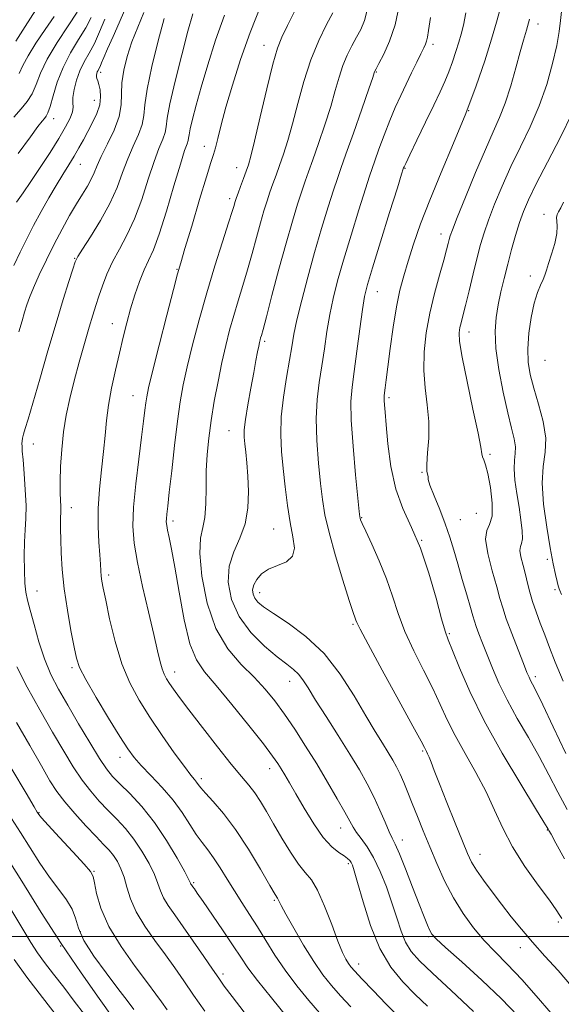
# Model space of a CAD drawing. Extents: x 2119800 to 2122700, y 294800 to 297700.
# Drawn here: x 2121326 to 2121464, y 296483 to 296733 of the extents above; entities that cross this region are included whole.
import ezdxf

# ---------------------------------------------------------------- set-up
doc = ezdxf.new("R2010")
doc.units = 0
doc.header["$MEASUREMENT"] = 0
for name, color, linetype, lineweight in [('CONTOUR INDEX', 41, 'Continuous', 13), ('CONTOUR INTERMEDIATE', 44, 'Continuous', 0), ('GRID LINE', 7, 'Continuous', 0), ('SPOT ELEVATION DTM', 2, 'Continuous', 13)]:
    doc.layers.add(name, color=color, linetype=linetype, lineweight=lineweight)

msp = doc.modelspace()

# ---------------------------------------------------------------- linework, layer by layer
at = {"layer": 'CONTOUR INDEX', "flags": 128}
for points, elevation in [([(2121387.186, 296736.895), (2121384.43, 296730.019), (2121381.971, 296723.133), (2121379.899, 296716.666), (2121378.251, 296711.019), (2121377.039, 296706.505), (2121376.184, 296703.097), (2121375.584, 296700.682), (2121375.101, 296698.965), (2121374.455, 296696.919), (2121373.333, 296693.334), (2121371.562, 296687.512), (2121369.542, 296680.795), (2121367.815, 296675.035), (2121366.741, 296671.442), (2121365.954, 296668.651), (2121364.908, 296664.654), (2121363.234, 296658.127), (2121361.288, 296650.477), (2121359.605, 296643.793), (2121358.588, 296639.624), (2121358.096, 296637.344), (2121357.856, 296635.784), (2121357.624, 296633.898), (2121357.29, 296631.129), (2121356.773, 296627.044), (2121356.046, 296621.456), (2121355.29, 296615.179), (2121354.741, 296609.274), (2121354.6, 296604.459), (2121354.929, 296600.089), (2121355.759, 296595.175), (2121357.057, 296589.082), (2121358.55, 296582.591), (2121359.903, 296576.838), (2121360.864, 296572.689), (2121361.516, 296569.935), (2121362.026, 296568.098), (2121362.542, 296566.741), (2121363.145, 296565.594), (2121363.894, 296564.425), (2121364.896, 296562.976), (2121366.436, 296560.859), (2121368.843, 296557.66), (2121372.264, 296553.2), (2121376.118, 296548.255), (2121379.64, 296543.841), (2121382.252, 296540.699), (2121384.127, 296538.479), (2121385.626, 296536.559), (2121387.07, 296534.402), (2121388.626, 296531.817), (2121390.417, 296528.701), (2121392.509, 296525.072), (2121394.707, 296521.427), (2121396.758, 296518.385), (2121398.483, 296516.296), (2121400.03, 296514.434), (2121401.622, 296511.802), (2121403.405, 296507.759), (2121405.213, 296503.07), (2121406.8, 296498.855), (2121407.982, 296495.969), (2121408.825, 296494.22), (2121409.459, 296493.154), (2121410.066, 296492.305), (2121411.055, 296491.171), (2121412.886, 296489.237), (2121415.796, 296486.228), (2121419.113, 296482.812), (2121421.941, 296479.893)], 950), ([(2121352.454, 296735.636), (2121351.099, 296732.536), (2121349.543, 296729.051), (2121348.148, 296725.915), (2121347.189, 296723.697), (2121346.599, 296722.287), (2121346.224, 296721.409), (2121345.936, 296720.816), (2121345.702, 296720.378), (2121345.515, 296719.994), (2121345.372, 296719.585), (2121345.295, 296719.154), (2121345.308, 296718.725), (2121345.431, 296718.291), (2121345.645, 296717.707), (2121345.928, 296716.796), (2121346.224, 296715.429), (2121346.359, 296713.667), (2121346.13, 296711.622), (2121345.403, 296709.403), (2121344.33, 296707.118), (2121343.134, 296704.869), (2121341.986, 296702.733), (2121340.851, 296700.657), (2121339.644, 296698.56), (2121338.291, 296696.353), (2121336.765, 296693.921), (2121335.051, 296691.141), (2121333.16, 296687.946), (2121331.199, 296684.484), (2121329.3, 296680.955), (2121327.557, 296677.514), (2121325.906, 296674.136), (2121324.248, 296670.748)], 940), ([(2121329.878, 296735.803), (2121327.132, 296731.541), (2121324.791, 296727.866)], 930), ([(2121430.391, 296733.874), (2121429.85, 296730.577), (2121429.556, 296728.814), (2121429.347, 296727.867), (2121429.071, 296727.088), (2121428.621, 296726.111), (2121427.898, 296724.638), (2121426.845, 296722.47), (2121425.554, 296719.794), (2121424.159, 296716.896), (2121422.765, 296713.983), (2121421.375, 296710.95), (2121419.965, 296707.615), (2121418.542, 296703.922), (2121417.234, 296700.322), (2121416.199, 296697.395), (2121415.503, 296695.414), (2121414.839, 296693.438), (2121413.805, 296690.221), (2121412.139, 296684.942), (2121410.129, 296678.472), (2121408.199, 296672.105), (2121406.685, 296666.827), (2121405.555, 296662.392), (2121404.688, 296658.241), (2121403.972, 296653.94), (2121403.329, 296649.537), (2121402.694, 296645.199), (2121402.041, 296641.004), (2121401.506, 296636.665), (2121401.265, 296631.8), (2121401.432, 296626.218), (2121401.87, 296620.473), (2121402.38, 296615.306), (2121402.842, 296611.165), (2121403.46, 296607.326), (2121404.516, 296602.767), (2121406.164, 296596.875), (2121408.044, 296590.649), (2121409.667, 296585.491), (2121410.665, 296582.435), (2121411.153, 296581.035), (2121411.365, 296580.475), (2121411.604, 296579.892), (2121412.433, 296578.227), (2121414.483, 296574.375), (2121418.074, 296567.783), (2121422.285, 296560.101), (2121425.885, 296553.531), (2121427.952, 296549.723), (2121428.811, 296548.106), (2121429.094, 296547.557), (2121429.332, 296547.121), (2121429.638, 296546.52), (2121430.024, 296545.646), (2121430.532, 296544.338), (2121431.333, 296542.221), (2121432.629, 296538.869), (2121434.512, 296534.119), (2121436.62, 296528.861), (2121438.481, 296524.249), (2121439.779, 296521.107), (2121440.817, 296518.936), (2121442.054, 296516.905), (2121443.836, 296514.363), (2121446.05, 296511.383), (2121448.472, 296508.213), (2121450.937, 296505.049), (2121453.518, 296501.856), (2121456.349, 296498.542), (2121459.511, 296495.034), (2121462.873, 296491.321), (2121466.25, 296487.408)], 960), ([(2121466.398, 296709.551), (2121463.445, 296703.4), (2121460.171, 296697.048), (2121457.28, 296691.508), (2121455.295, 296687.491), (2121454.007, 296684.485), (2121453.025, 296681.671), (2121452.032, 296678.413), (2121451.011, 296674.791), (2121450.02, 296671.067), (2121449.111, 296667.459), (2121448.301, 296664.013), (2121447.601, 296660.732), (2121447.049, 296657.535), (2121446.788, 296654.013), (2121446.989, 296649.671), (2121447.747, 296644.258), (2121448.853, 296638.478), (2121450.021, 296633.279), (2121451.002, 296629.384), (2121451.689, 296626.622), (2121452.011, 296624.599), (2121451.954, 296622.92), (2121451.738, 296621.192), (2121451.643, 296619.019), (2121451.874, 296616.132), (2121452.347, 296612.766), (2121452.905, 296609.28), (2121453.402, 296606.016), (2121453.731, 296603.244), (2121453.796, 296601.214), (2121453.561, 296600.036), (2121453.243, 296599.249), (2121453.116, 296598.249), (2121453.38, 296596.588), (2121453.918, 296594.436), (2121454.535, 296592.12), (2121455.09, 296589.885), (2121455.65, 296587.657), (2121456.339, 296585.281), (2121457.245, 296582.642), (2121458.317, 296579.777), (2121459.471, 296576.76), (2121460.681, 296573.571), (2121462.145, 296569.81), (2121464.12, 296564.979)], 970), ([(2121324.963, 296554.452), (2121328.3, 296548.608), (2121331.272, 296543.409), (2121333.454, 296539.657), (2121335.234, 296536.88), (2121337.206, 296534.284), (2121339.78, 296531.29), (2121342.618, 296528.179), (2121345.199, 296525.446), (2121347.128, 296523.443), (2121348.52, 296521.946), (2121349.619, 296520.588), (2121350.622, 296519.055), (2121351.543, 296517.237), (2121352.349, 296515.077), (2121353.07, 296512.531), (2121353.98, 296509.599), (2121355.414, 296506.298), (2121357.583, 296502.68), (2121360.198, 296498.95), (2121362.848, 296495.352), (2121365.238, 296492.032), (2121367.539, 296488.738), (2121370.037, 296485.122), (2121372.906, 296480.987)], 940), ([(2121324.381, 296494.161), (2121327.591, 296489.664), (2121331.549, 296484.453), (2121335.64, 296479.24)], 930)]:
    msp.add_lwpolyline(points, dxfattribs=dict(at, elevation=elevation))
at = {"layer": 'CONTOUR INTERMEDIATE', "flags": 128}
for points, elevation in [([(2121422.414, 296736.815), (2121421.346, 296732.026), (2121419.935, 296727.843), (2121418.447, 296724.489), (2121417.224, 296722.119), (2121416.518, 296720.801), (2121416.222, 296720.24), (2121416.135, 296720.05), (2121416.039, 296719.766), (2121415.642, 296718.598), (2121414.633, 296715.678), (2121412.849, 296710.554), (2121410.718, 296704.46), (2121408.817, 296699.047), (2121407.554, 296695.469), (2121406.658, 296692.885), (2121405.692, 296689.954), (2121404.323, 296685.646), (2121402.639, 296680.168), (2121400.834, 296674.036), (2121399.091, 296667.771), (2121397.556, 296661.9), (2121396.363, 296656.957), (2121395.584, 296653.236), (2121395.031, 296650.089), (2121394.454, 296646.629), (2121393.686, 296642.22), (2121392.899, 296637.217), (2121392.348, 296632.226), (2121392.223, 296627.694), (2121392.445, 296623.427), (2121392.868, 296619.072), (2121393.376, 296614.404), (2121393.958, 296609.698), (2121394.633, 296605.358), (2121395.338, 296601.719), (2121395.69, 296598.852), (2121395.222, 296596.758), (2121393.649, 296595.379), (2121391.417, 296594.403), (2121389.149, 296593.458), (2121387.359, 296592.259), (2121386.114, 296590.885), (2121385.368, 296589.502), (2121385.075, 296588.246), (2121385.176, 296587.121), (2121385.615, 296586.1), (2121386.405, 296585.113), (2121387.859, 296583.91), (2121390.362, 296582.201), (2121394.124, 296579.728), (2121398.647, 296576.368), (2121403.258, 296572.034), (2121407.394, 296566.781), (2121410.937, 296561.237), (2121413.881, 296556.174), (2121416.24, 296552.186), (2121418.097, 296549.167), (2121419.559, 296546.833), (2121420.727, 296544.907), (2121421.712, 296543.142), (2121422.621, 296541.299), (2121423.554, 296539.172), (2121424.568, 296536.691), (2121425.712, 296533.821), (2121427.027, 296530.538), (2121428.51, 296526.869), (2121430.152, 296522.852), (2121431.95, 296518.555), (2121433.944, 296514.156), (2121436.181, 296509.859), (2121438.681, 296505.845), (2121441.35, 296502.195), (2121444.068, 296498.963), (2121446.8, 296496.079), (2121449.864, 296492.971), (2121453.666, 296488.94), (2121458.37, 296483.626), (2121463.181, 296478.011)], 958), ([(2121340.425, 296735.249), (2121338.056, 296731.724), (2121335.274, 296727.478), (2121332.777, 296723.267), (2121331.077, 296719.704), (2121329.934, 296716.812), (2121328.918, 296714.465), (2121327.672, 296712.506), (2121326.118, 296710.637), (2121324.248, 296708.526)], 934), ([(2121357.351, 296735.15), (2121355.804, 296731.426), (2121354.337, 296727.634), (2121353.124, 296723.924), (2121352.253, 296720.418), (2121351.787, 296717.233), (2121351.702, 296714.407), (2121351.623, 296711.67), (2121351.088, 296708.676), (2121349.799, 296705.22), (2121348.11, 296701.668), (2121346.538, 296698.526), (2121345.464, 296696.158), (2121344.715, 296694.345), (2121343.982, 296692.722), (2121343.01, 296690.965), (2121341.756, 296688.91), (2121340.234, 296686.429), (2121338.468, 296683.435), (2121336.535, 296679.992), (2121334.524, 296676.2), (2121332.538, 296672.21), (2121330.731, 296668.374), (2121329.271, 296665.095), (2121328.265, 296662.636), (2121327.575, 296660.702), (2121327.003, 296658.858), (2121326.361, 296656.69), (2121325.503, 296653.863)], 942), ([(2121334.491, 296734.118), (2121332.236, 296730.818), (2121329.868, 296727.288), (2121327.875, 296724.09), (2121326.57, 296721.624), (2121325.574, 296719.632)], 932), ([(2121369.802, 296734.747), (2121368.607, 296730.402), (2121367.001, 296724.312), (2121365.319, 296717.634), (2121363.999, 296711.893), (2121363.34, 296708.208), (2121363.076, 296706.071), (2121362.797, 296704.57), (2121362.177, 296702.883), (2121361.206, 296700.553), (2121359.956, 296697.217), (2121358.489, 296692.7), (2121356.832, 296687.581), (2121355.006, 296682.629), (2121353.055, 296678.437), (2121351.123, 296674.881), (2121349.379, 296671.662), (2121347.952, 296668.551), (2121346.814, 296665.605), (2121345.9, 296662.949), (2121345.126, 296660.601), (2121344.352, 296658.138), (2121343.421, 296655.027), (2121342.233, 296650.918), (2121340.906, 296646.184), (2121339.613, 296641.382), (2121338.501, 296636.931), (2121337.603, 296632.697), (2121336.921, 296628.411), (2121336.455, 296623.921), (2121336.18, 296619.561), (2121336.067, 296615.785), (2121336.08, 296612.938), (2121336.155, 296610.922), (2121336.225, 296609.534), (2121336.238, 296608.555), (2121336.21, 296607.731), (2121336.173, 296606.793), (2121336.157, 296605.491), (2121336.173, 296603.636), (2121336.227, 296601.052), (2121336.342, 296597.614), (2121336.6, 296593.382), (2121337.101, 296588.463), (2121337.89, 296583.078), (2121338.797, 296577.884), (2121339.601, 296573.653), (2121340.204, 296570.821), (2121341.021, 296568.495), (2121342.592, 296565.446), (2121345.235, 296560.863), (2121348.384, 296555.596), (2121351.247, 296550.913), (2121353.276, 296547.727), (2121354.873, 296545.541), (2121356.681, 296543.507), (2121359.158, 296540.958), (2121362.021, 296537.952), (2121364.801, 296534.731), (2121367.131, 296531.527), (2121369.048, 296528.544), (2121370.687, 296525.978), (2121372.18, 296523.926), (2121373.631, 296522.084), (2121375.142, 296520.046), (2121376.788, 296517.517), (2121378.558, 296514.624), (2121380.415, 296511.606), (2121382.333, 296508.636), (2121384.307, 296505.634), (2121386.34, 296502.456), (2121388.455, 296498.996), (2121390.755, 296495.289), (2121393.362, 296491.405), (2121396.318, 296487.458), (2121399.339, 296483.731), (2121402.06, 296480.55)], 946), ([(2121377.905, 296734.49), (2121375.637, 296728.05), (2121373.631, 296721.772), (2121371.952, 296716.134), (2121370.652, 296711.529), (2121369.724, 296708.007), (2121369.147, 296705.533), (2121368.875, 296704.015), (2121368.766, 296703.135), (2121368.652, 296702.517), (2121368.366, 296701.714), (2121367.755, 296699.996), (2121366.665, 296696.563), (2121365.029, 296691.013), (2121363.117, 296684.538), (2121361.28, 296678.729), (2121359.785, 296674.747), (2121358.553, 296672.036), (2121357.416, 296669.61), (2121356.246, 296666.69), (2121355.076, 296663.324), (2121353.978, 296659.763), (2121352.996, 296656.187), (2121352.075, 296652.488), (2121351.131, 296648.483), (2121350.119, 296644.079), (2121349.145, 296639.534), (2121348.354, 296635.193), (2121347.837, 296631.275), (2121347.474, 296627.491), (2121347.091, 296623.424), (2121346.575, 296618.79), (2121346.057, 296613.825), (2121345.723, 296608.899), (2121345.704, 296604.349), (2121345.898, 296600.377), (2121346.141, 296597.154), (2121346.308, 296594.777), (2121346.417, 296593.056), (2121346.522, 296591.73), (2121346.688, 296590.466), (2121347.023, 296588.641), (2121347.649, 296585.562), (2121348.66, 296580.815), (2121350.042, 296575.108), (2121351.755, 296569.429), (2121353.774, 296564.519), (2121356.139, 296560.135), (2121358.906, 296555.785), (2121362.037, 296551.171), (2121365.128, 296546.768), (2121367.682, 296543.242), (2121369.337, 296541.064), (2121370.271, 296539.918), (2121370.8, 296539.288), (2121371.237, 296538.705), (2121371.893, 296537.862), (2121373.08, 296536.497), (2121375.026, 296534.368), (2121377.626, 296531.328), (2121380.69, 296527.251), (2121383.98, 296522.214), (2121387.061, 296517.103), (2121389.45, 296513.009), (2121390.81, 296510.714), (2121391.394, 296509.768), (2121391.602, 296509.418), (2121391.819, 296508.955), (2121392.364, 296507.859), (2121393.543, 296505.657), (2121395.538, 296502.099), (2121398.04, 296497.817), (2121400.621, 296493.667), (2121402.958, 296490.293), (2121405.168, 296487.502), (2121407.473, 296484.894), (2121410.032, 296482.146)], 948), ([(2121396.069, 296736.033), (2121393.986, 296731.837), (2121392.515, 296728.87), (2121391.392, 296726.062), (2121390.202, 296721.97), (2121388.657, 296715.7), (2121386.988, 296708.553), (2121385.557, 296702.378), (2121384.62, 296698.53), (2121384.009, 296696.377), (2121383.453, 296694.792), (2121382.752, 296692.906), (2121381.998, 296690.884), (2121381.354, 296689.151), (2121380.943, 296688.013), (2121380.706, 296687.308), (2121380.545, 296686.759), (2121380.338, 296686.025), (2121379.88, 296684.517), (2121378.947, 296681.583), (2121377.4, 296676.797), (2121375.447, 296670.637), (2121373.381, 296663.806), (2121371.457, 296656.954), (2121369.781, 296650.533), (2121368.422, 296644.939), (2121367.41, 296640.349), (2121366.627, 296636.053), (2121365.919, 296631.119), (2121365.174, 296624.981), (2121364.449, 296618.538), (2121363.847, 296613.053), (2121363.443, 296609.468), (2121363.213, 296607.445), (2121363.107, 296606.321), (2121363.088, 296605.498), (2121363.177, 296604.629), (2121363.407, 296603.428), (2121363.812, 296601.573), (2121364.423, 296598.596), (2121365.267, 296593.992), (2121366.362, 296587.594), (2121367.663, 296580.594), (2121369.113, 296574.521), (2121370.731, 296570.414), (2121372.83, 296567.344), (2121375.8, 296563.888), (2121379.807, 296559.071), (2121384.126, 296553.694), (2121387.808, 296549.003), (2121390.156, 296545.917), (2121391.481, 296544.046), (2121392.346, 296542.673), (2121393.249, 296541.152), (2121394.422, 296539.129), (2121396.034, 296536.323), (2121398.173, 296532.63), (2121400.611, 296528.658), (2121403.04, 296525.193), (2121405.196, 296522.829), (2121406.98, 296521.39), (2121408.337, 296520.507), (2121409.244, 296519.861), (2121409.809, 296519.325), (2121410.172, 296518.824), (2121410.487, 296518.168), (2121410.959, 296516.722), (2121411.805, 296513.739), (2121413.196, 296508.8), (2121415.114, 296502.798), (2121417.496, 296496.956), (2121420.265, 296492.222), (2121423.294, 296488.457), (2121426.446, 296485.25), (2121429.587, 296482.261)], 952), ([(2121405.53, 296735.042), (2121403.91, 296732.098), (2121401.892, 296728.039), (2121399.851, 296723.104), (2121398.082, 296717.581), (2121396.577, 296711.967), (2121395.249, 296706.811), (2121394.029, 296702.538), (2121392.912, 296699.071), (2121391.908, 296696.21), (2121391.019, 296693.76), (2121390.218, 296691.551), (2121389.467, 296689.419), (2121388.727, 296687.19), (2121387.947, 296684.658), (2121387.07, 296681.605), (2121386.058, 296677.908), (2121384.939, 296673.803), (2121383.756, 296669.621), (2121382.554, 296665.623), (2121381.371, 296661.798), (2121380.245, 296658.068), (2121379.203, 296654.333), (2121378.215, 296650.408), (2121377.238, 296646.084), (2121376.251, 296641.253), (2121375.311, 296636.198), (2121374.499, 296631.301), (2121373.88, 296626.839), (2121373.465, 296622.656), (2121373.251, 296618.491), (2121373.205, 296614.2), (2121373.158, 296610.111), (2121372.911, 296606.668), (2121372.362, 296604.051), (2121371.804, 296601.378), (2121371.628, 296597.503), (2121372.166, 296591.693), (2121373.519, 296584.868), (2121375.727, 296578.36), (2121378.74, 296573.201), (2121382.145, 296569.225), (2121385.436, 296565.963), (2121388.241, 296562.978), (2121390.717, 296559.96), (2121393.155, 296556.625), (2121395.781, 296552.769), (2121398.56, 296548.481), (2121401.395, 296543.926), (2121404.161, 296539.319), (2121406.63, 296535.073), (2121408.551, 296531.653), (2121409.783, 296529.355), (2121410.626, 296527.811), (2121411.497, 296526.486), (2121412.714, 296524.903), (2121414.224, 296522.827), (2121415.879, 296520.082), (2121417.542, 296516.585), (2121419.122, 296512.622), (2121420.539, 296508.575), (2121421.75, 296504.781), (2121422.862, 296501.402), (2121424.019, 296498.558), (2121425.426, 296496.229), (2121427.528, 296493.842), (2121430.833, 296490.684), (2121435.626, 296486.256), (2121441.317, 296480.91)], 954), ([(2121414.322, 296736.032), (2121413.514, 296733.09), (2121412.583, 296730.839), (2121411.523, 296728.829), (2121410.345, 296726.677), (2121409.143, 296724.29), (2121408.031, 296721.645), (2121407.072, 296718.694), (2121406.111, 296715.285), (2121404.941, 296711.244), (2121403.439, 296706.546), (2121401.815, 296701.766), (2121400.363, 296697.629), (2121399.286, 296694.615), (2121398.438, 296692.218), (2121397.58, 296689.686), (2121396.512, 296686.367), (2121395.187, 296682.007), (2121393.595, 296676.451), (2121391.778, 296669.79), (2121389.997, 296663.089), (2121388.565, 296657.659), (2121387.707, 296654.448), (2121387.294, 296652.959), (2121387.11, 296652.331), (2121386.97, 296651.822), (2121386.813, 296651.16), (2121386.609, 296650.189), (2121386.326, 296648.741), (2121385.92, 296646.606), (2121385.343, 296643.561), (2121384.59, 296639.562), (2121383.816, 296635.27), (2121383.217, 296631.528), (2121382.94, 296628.93), (2121382.93, 296627.086), (2121383.083, 296625.36), (2121383.307, 296623.212), (2121383.56, 296620.496), (2121383.81, 296617.16), (2121383.988, 296613.23), (2121383.869, 296609.037), (2121383.191, 296604.992), (2121381.833, 296601.369), (2121380.262, 296597.924), (2121379.088, 296594.279), (2121378.829, 296590.17), (2121379.644, 296585.788), (2121381.596, 296581.435), (2121384.62, 296577.4), (2121388.116, 296573.909), (2121391.353, 296571.172), (2121393.767, 296569.294), (2121395.47, 296567.968), (2121396.741, 296566.779), (2121397.873, 296565.325), (2121399.208, 296563.243), (2121401.103, 296560.178), (2121403.769, 296555.959), (2121406.839, 296551.132), (2121409.801, 296546.425), (2121412.257, 296542.388), (2121414.255, 296538.869), (2121415.953, 296535.542), (2121417.474, 296532.197), (2121418.79, 296529.107), (2121419.837, 296526.664), (2121420.613, 296525.035), (2121421.371, 296523.492), (2121422.428, 296521.082), (2121423.987, 296517.188), (2121425.79, 296512.54), (2121427.464, 296508.203), (2121428.719, 296505.015), (2121429.588, 296502.903), (2121430.182, 296501.566), (2121430.718, 296500.631), (2121431.819, 296499.43), (2121434.207, 296497.225), (2121438.315, 296493.533), (2121443.399, 296488.899), (2121448.424, 296484.127), (2121452.576, 296479.864)], 956), ([(2121439.398, 296735.065), (2121438.748, 296731.887), (2121438.194, 296729.646), (2121437.594, 296727.612), (2121436.837, 296725.226), (2121435.953, 296722.596), (2121435.001, 296720), (2121434.001, 296717.58), (2121432.795, 296714.948), (2121431.182, 296711.583), (2121429.078, 296707.223), (2121426.872, 296702.647), (2121425.069, 296698.894), (2121424.04, 296696.729), (2121423.624, 296695.825), (2121423.524, 296695.581), (2121423.435, 296695.31), (2121423.017, 296693.985), (2121421.918, 296690.489), (2121419.955, 296684.238), (2121417.618, 296676.776), (2121415.565, 296670.173), (2121414.279, 296665.884), (2121413.555, 296662.883), (2121413.014, 296659.525), (2121412.359, 296654.644), (2121411.627, 296648.984), (2121410.934, 296643.768), (2121410.396, 296639.789), (2121410.113, 296636.113), (2121410.182, 296631.374), (2121410.641, 296624.742), (2121411.296, 296617.519), (2121411.892, 296611.54), (2121412.237, 296608.158), (2121412.386, 296606.802), (2121412.453, 296606.417), (2121412.575, 296606.046), (2121412.966, 296605.113), (2121413.863, 296603.14), (2121415.397, 296599.827), (2121417.279, 296595.591), (2121419.117, 296591.028), (2121420.643, 296586.596), (2121422.092, 296582.205), (2121423.825, 296577.627), (2121426.074, 296572.733), (2121428.569, 296567.784), (2121430.913, 296563.143), (2121432.842, 296559.039), (2121434.618, 296555.175), (2121436.637, 296551.122), (2121439.162, 296546.575), (2121441.921, 296541.716), (2121444.51, 296536.849), (2121446.675, 296532.189), (2121448.755, 296527.595), (2121451.242, 296522.839), (2121454.424, 296517.835), (2121457.789, 296513.085), (2121460.623, 296509.237), (2121462.397, 296506.753), (2121463.317, 296505.354), (2121463.776, 296504.576)], 962), ([(2121448.202, 296736.309), (2121447.201, 296732.676), (2121445.885, 296728.302), (2121444.157, 296722.867), (2121441.978, 296716.492), (2121439.327, 296709.406), (2121436.248, 296701.882), (2121433.064, 296694.379), (2121430.165, 296687.403), (2121427.853, 296681.352), (2121426.071, 296676.215), (2121424.677, 296671.873), (2121423.537, 296668.127), (2121422.567, 296664.444), (2121421.692, 296660.206), (2121420.863, 296655.056), (2121420.118, 296649.666), (2121419.517, 296644.965), (2121419.104, 296641.664), (2121418.844, 296639.592), (2121418.686, 296638.359), (2121418.586, 296637.595), (2121418.539, 296637.016), (2121418.549, 296636.359), (2121418.624, 296635.321), (2121418.787, 296633.434), (2121419.064, 296630.195), (2121419.508, 296625.339), (2121420.265, 296619.579), (2121421.509, 296613.872), (2121423.336, 296608.884), (2121425.539, 296604.12), (2121427.836, 296598.798), (2121429.969, 296592.476), (2121431.788, 296586.081), (2121433.167, 296580.88), (2121434.074, 296577.683), (2121434.853, 296575.468), (2121435.942, 296572.755), (2121437.726, 296568.363), (2121440.383, 296562.311), (2121444.04, 296554.915), (2121448.631, 296546.668), (2121453.33, 296538.771), (2121457.116, 296532.598), (2121459.249, 296529.123), (2121460.101, 296527.712), (2121460.322, 296527.33), (2121460.511, 296527.006), (2121461.062, 296526.026), (2121462.317, 296523.739), (2121464.48, 296519.771)], 964), ([(2121463.719, 296735.403), (2121463.431, 296733.05), (2121463.093, 296730.271), (2121462.493, 296726.699), (2121461.455, 296722.111), (2121459.964, 296716.84), (2121458.044, 296711.362), (2121455.752, 296706.056), (2121453.269, 296700.933), (2121450.812, 296695.907), (2121448.57, 296690.96), (2121446.642, 296686.329), (2121445.105, 296682.318), (2121443.985, 296679.069), (2121443.105, 296676.098), (2121442.239, 296672.759), (2121441.227, 296668.648), (2121440.172, 296664.311), (2121439.246, 296660.538), (2121438.576, 296657.91), (2121438.129, 296656.19), (2121437.829, 296654.937), (2121437.652, 296653.631), (2121437.77, 296651.44), (2121438.406, 296647.453), (2121439.667, 296641.224), (2121441.182, 296634.158), (2121442.464, 296628.121), (2121443.157, 296624.508), (2121443.437, 296622.811), (2121443.609, 296622.05), (2121443.923, 296621.324), (2121444.395, 296620.067), (2121444.985, 296617.79), (2121445.614, 296614.265), (2121446.05, 296610.294), (2121446.024, 296606.937), (2121445.411, 296604.881), (2121444.663, 296603.329), (2121444.374, 296601.11), (2121444.955, 296597.432), (2121446.079, 296593.015), (2121447.233, 296588.952), (2121448.05, 296586.007), (2121448.743, 296583.603), (2121449.67, 296580.827), (2121451.065, 296577.078), (2121452.655, 296572.979), (2121454.042, 296569.464), (2121454.933, 296567.219), (2121455.454, 296565.961), (2121455.838, 296565.157), (2121456.334, 296564.234), (2121457.261, 296562.433), (2121458.954, 296558.952), (2121461.607, 296553.343), (2121464.852, 296546.585)], 968), ([(2121347.454, 296733.392), (2121346.093, 296730.182), (2121344.764, 296727.272), (2121343.443, 296724.794), (2121342.19, 296722.563), (2121341.089, 296720.316), (2121340.214, 296717.89), (2121339.61, 296715.516), (2121339.316, 296713.528), (2121339.316, 296712.134), (2121339.379, 296711.049), (2121339.222, 296709.864), (2121338.605, 296708.226), (2121337.454, 296705.997), (2121335.738, 296703.092), (2121333.489, 296699.526), (2121330.993, 296695.709), (2121328.602, 296692.149), (2121326.594, 296689.235), (2121324.963, 296686.895)], 938), ([(2121343.977, 296733.842), (2121342.595, 296731.261), (2121340.744, 296728.236), (2121338.689, 296724.836), (2121336.787, 296721.17), (2121335.32, 296717.406), (2121334.26, 296713.944), (2121333.498, 296711.242), (2121332.933, 296709.607), (2121332.473, 296708.74), (2121332.027, 296708.191), (2121331.454, 296707.492), (2121330.402, 296706.11), (2121328.47, 296703.493), (2121325.403, 296699.27)], 936), ([(2121362.572, 296733.562), (2121361.017, 296727.885), (2121359.404, 296721.417), (2121358.171, 296715.635), (2121357.603, 296711.625), (2121357.36, 296708.911), (2121356.943, 296706.623), (2121355.988, 296704.051), (2121354.658, 296701.11), (2121353.247, 296697.872), (2121351.948, 296694.386), (2121350.548, 296690.623), (2121348.733, 296686.529), (2121346.341, 296682.17), (2121343.814, 296678.078), (2121341.749, 296674.904), (2121340.556, 296673.018), (2121339.907, 296671.674), (2121339.287, 296669.847), (2121338.278, 296666.692), (2121336.842, 296662.094), (2121335.034, 296656.117), (2121332.953, 296649.02), (2121330.873, 296641.822), (2121329.106, 296635.737), (2121327.89, 296631.664), (2121327.149, 296629.253), (2121326.728, 296627.839), (2121326.489, 296626.851), (2121326.371, 296626.085), (2121326.331, 296625.429), (2121326.338, 296624.709), (2121326.414, 296623.494), (2121326.592, 296621.289), (2121326.88, 296617.818), (2121327.178, 296613.677), (2121327.357, 296609.677), (2121327.332, 296606.404), (2121327.177, 296603.519), (2121327.01, 296600.457), (2121326.928, 296596.852), (2121326.953, 296593.133), (2121327.087, 296589.931), (2121327.343, 296587.63), (2121327.775, 296585.629), (2121328.449, 296583.081), (2121329.411, 296579.398), (2121330.634, 296575.015), (2121332.072, 296570.623), (2121333.708, 296566.715), (2121335.634, 296562.972), (2121337.97, 296558.878), (2121340.741, 296554.136), (2121343.589, 296549.346), (2121346.062, 296545.331), (2121347.876, 296542.644), (2121349.422, 296540.76), (2121351.259, 296538.883), (2121353.797, 296536.356), (2121356.85, 296533.068), (2121360.081, 296529.047), (2121363.166, 296524.453), (2121365.818, 296519.977), (2121367.762, 296516.442), (2121368.827, 296514.437), (2121369.25, 296513.604), (2121369.372, 296513.348), (2121369.481, 296513.167), (2121369.643, 296512.935), (2121369.87, 296512.614), (2121370.228, 296512.1), (2121370.984, 296511.006), (2121372.46, 296508.876), (2121374.818, 296505.473), (2121377.587, 296501.448), (2121380.137, 296497.671), (2121382.065, 296494.728), (2121383.87, 296492.063), (2121386.279, 296488.835), (2121389.847, 296484.38), (2121394.457, 296478.734)], 944), ([(2121455.603, 296733.391), (2121454.788, 296730.609), (2121454.058, 296728.125), (2121453.213, 296725.126), (2121452.105, 296721.061), (2121450.796, 296716.444), (2121449.398, 296712.052), (2121447.971, 296708.38), (2121446.357, 296704.776), (2121444.344, 296700.307), (2121441.844, 296694.43), (2121439.277, 296688.174), (2121437.185, 296682.964), (2121435.964, 296679.834), (2121435.406, 296678.271), (2121435.155, 296677.375), (2121434.894, 296676.335), (2121434.46, 296674.694), (2121433.727, 296672.084), (2121432.634, 296668.281), (2121431.363, 296663.623), (2121430.16, 296658.593), (2121429.241, 296653.596), (2121428.706, 296648.744), (2121428.625, 296644.071), (2121428.999, 296639.596), (2121429.551, 296635.267), (2121429.931, 296631.013), (2121429.898, 296626.844), (2121429.632, 296623.086), (2121429.42, 296620.147), (2121429.468, 296618.309), (2121429.654, 296617.363), (2121429.78, 296616.979), (2121429.734, 296616.785), (2121429.761, 296616.26), (2121430.198, 296614.84), (2121431.262, 296612.164), (2121432.698, 296608.67), (2121434.136, 296604.996), (2121435.297, 296601.613), (2121436.283, 296598.334), (2121437.291, 296594.804), (2121438.451, 296590.837), (2121439.613, 296586.917), (2121440.564, 296583.694), (2121441.161, 296581.602), (2121441.567, 296580.206), (2121442.017, 296578.855), (2121442.704, 296577.013), (2121443.636, 296574.613), (2121444.78, 296571.702), (2121446.128, 296568.321), (2121447.784, 296564.482), (2121449.878, 296560.192), (2121452.465, 296555.497), (2121455.293, 296550.608), (2121458.035, 296545.775), (2121460.462, 296541.183), (2121462.746, 296536.752), (2121465.16, 296532.335)], 966), ([(2121464.207, 296686.884), (2121463.509, 296685.406), (2121462.962, 296684.437), (2121462.574, 296683.711), (2121462.422, 296682.996), (2121462.522, 296682.067), (2121462.655, 296680.744), (2121462.539, 296678.856), (2121461.988, 296676.348), (2121461.19, 296673.632), (2121460.426, 296671.234), (2121459.9, 296669.531), (2121459.504, 296668.3), (2121459.052, 296667.166), (2121458.405, 296665.775), (2121457.616, 296663.854), (2121456.783, 296661.149), (2121456.01, 296657.548), (2121455.415, 296653.494), (2121455.123, 296649.574), (2121455.234, 296646.189), (2121455.755, 296643.013), (2121456.671, 296639.537), (2121457.895, 296635.423), (2121459.054, 296631.018), (2121459.706, 296626.844), (2121459.578, 296623.216), (2121459.079, 296619.626), (2121458.79, 296615.362), (2121459.141, 296609.989), (2121459.945, 296604.183), (2121460.867, 296598.895), (2121461.629, 296594.878), (2121462.197, 296592.095), (2121462.596, 296590.308), (2121462.857, 296589.276), (2121463.024, 296588.744), (2121463.146, 296588.451), (2121463.305, 296588.071), (2121463.707, 296587.013)], 972), ([(2121324.988, 296568.612), (2121327.662, 296563.49), (2121330.899, 296557.661), (2121334.142, 296551.985), (2121336.955, 296547.146), (2121339.394, 296543.144), (2121341.634, 296539.807), (2121343.828, 296536.967), (2121346.02, 296534.469), (2121348.229, 296532.165), (2121350.463, 296529.899), (2121352.685, 296527.507), (2121354.85, 296524.817), (2121356.894, 296521.754), (2121358.68, 296518.607), (2121360.056, 296515.76), (2121360.948, 296513.484), (2121361.615, 296511.602), (2121362.393, 296509.823), (2121363.569, 296507.869), (2121365.22, 296505.503), (2121367.37, 296502.5), (2121369.963, 296498.791), (2121372.613, 296494.938), (2121374.856, 296491.659), (2121376.422, 296489.385), (2121377.845, 296487.408), (2121379.854, 296484.735), (2121382.915, 296480.735)], 942), ([(2121323.773, 296542.593), (2121327.365, 296536.471), (2121329.411, 296533.007), (2121330.233, 296531.63), (2121330.447, 296531.288), (2121330.645, 296531.017), (2121331.339, 296530.215), (2121333.017, 296528.371), (2121335.923, 296525.233), (2121339.305, 296521.578), (2121342.167, 296518.446), (2121343.775, 296516.543), (2121344.45, 296515.257), (2121344.777, 296513.644), (2121345.303, 296510.953), (2121346.416, 296507.2), (2121348.467, 296502.595), (2121351.605, 296497.438), (2121355.177, 296492.391), (2121358.326, 296488.205), (2121360.444, 296485.373), (2121361.9, 296483.348), (2121363.311, 296481.319)], 938), ([(2121323.628, 296530.011), (2121325.986, 296526.458), (2121328.425, 296522.611), (2121330.907, 296518.699), (2121333.362, 296515.068), (2121335.694, 296511.978), (2121337.699, 296509.339), (2121339.147, 296506.975), (2121339.965, 296504.679), (2121340.711, 296502.126), (2121342.1, 296498.96), (2121344.605, 296494.995), (2121347.739, 296490.721), (2121350.772, 296486.795), (2121353.121, 296483.731), (2121354.787, 296481.468)], 936), ([(2121321.525, 296521.628), (2121326.301, 296514.074), (2121331.25, 296506.133), (2121336.322, 296498.223), (2121341.386, 296490.774), (2121345.974, 296484.268), (2121349.536, 296479.197)], 934), ([(2121323.717, 296506.557), (2121326.547, 296501.852), (2121328.622, 296498.451), (2121330.304, 296495.864), (2121332.087, 296493.373), (2121334.342, 296490.418), (2121336.948, 296487.077), (2121339.661, 296483.587), (2121342.242, 296480.19)], 932)]:
    msp.add_lwpolyline(points, dxfattribs=dict(at, elevation=elevation))
at = {"layer": 'GRID LINE', "flags": 128}
msp.add_lwpolyline([(2120000, 296500), (2122500, 296500)], dxfattribs=at)
at = {"layer": 'SPOT ELEVATION DTM'}
for p in [(2121457.77, 296732.22, 966.6), (2121387.99, 296726.76, 951.3), (2121430.96, 296727.06, 960.4), (2121346.4, 296719.93, 940.4), (2121416.54, 296719.97, 958.1), (2121344.79, 296712.8, 939.2), (2121440.07, 296710.13, 964), (2121334.36, 296708.09, 936.6), (2121372.75, 296701.08, 949.4), (2121341.18, 296696.51, 940.8), (2121381, 296695.64, 951.3), (2121423.89, 296695.49, 962.1), (2121379.24, 296687.79, 951.6), (2121459.28, 296683.78, 971.4), (2121433.03, 296678.76, 965.4), (2121339.73, 296672.6, 943.9), (2121365.77, 296669.76, 949.9), (2121455.75, 296668.07, 971.6), (2121416.84, 296664.08, 962.8), (2121349.34, 296655.96, 947.3), (2121440.13, 296653.84, 968.6), (2121388.14, 296651.47, 956.3), (2121459.55, 296646.61, 973.2), (2121354.63, 296637.65, 949.2), (2121419.8, 296637.15, 964.3), (2121379.08, 296628.7, 955.2), (2121329.26, 296625.34, 944.7), (2121445.47, 296622.69, 968.3), (2121428.19, 296618.12, 965.9), (2121338.92, 296609.1, 946.6), (2121412.85, 296606.6, 962.1), (2121442.07, 296607.72, 966.6), (2121364.78, 296605.73, 952.4), (2121437.98, 296606.06, 967), (2121390.43, 296603.68, 957.1), (2121428.12, 296600.81, 964), (2121460.11, 296595.96, 971.6), (2121348.42, 296591.97, 948.4), (2121330.18, 296587.9, 944.7), (2121386.82, 296587.5, 958.6), (2121462.07, 296588.27, 971.7), (2121410.59, 296579.42, 959.8), (2121435.13, 296577.08, 964.2), (2121339.05, 296568.44, 945.7), (2121365.19, 296567.3, 950.6), (2121457.03, 296566.15, 968.4), (2121394.46, 296564.94, 955.3), (2121428.34, 296547.2, 959.8), (2121351.25, 296545.64, 945.4), (2121389.41, 296542.68, 951.4), (2121372, 296540.2, 948.4), (2121330.67, 296531.53, 938.1), (2121407.51, 296527.61, 953.3), (2121460.08, 296527.08, 963.9), (2121423.19, 296524.55, 956.6), (2121409.42, 296518.52, 951.7), (2121442.93, 296520.93, 960.7), (2121344.65, 296516.57, 938.1), (2121370.07, 296513.7, 944.2), (2121390.6, 296509.18, 947.8), (2121462.87, 296503.73, 961.7), (2121341.22, 296501.27, 936.6), (2121429.89, 296500, 955.8), (2121336.21, 296497.55, 934), (2121453.27, 296497.14, 959.4), (2121412.11, 296493, 950.6), (2121377.54, 296490.44, 942.4)]:
    msp.add_point(p, dxfattribs=at)

doc.saveas('drawing.dxf')
